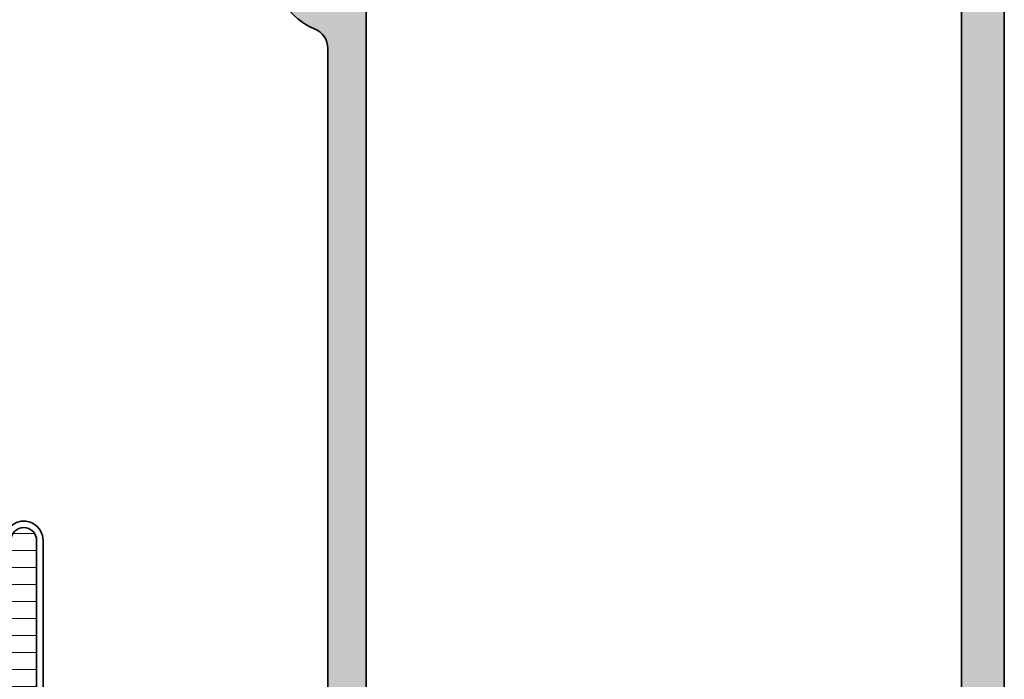
# Model space of a CAD drawing. Extents: x -5438 to -598, y -4679 to 3702.
# Drawn here: x -5111 to -5065, y 1012 to 1043 of the extents above; entities that cross this region are included whole.
import ezdxf

# ---------------------------------------------------------------- set-up
doc = ezdxf.new("R2010")
doc.units = 0
doc.header["$LTSCALE"] = 5
doc.header["$MEASUREMENT"] = 0
doc.layers.get('0').update_dxf_attribs({"linetype": 'CONTINUOUS'})
for name, color, linetype, lineweight in [('Al_Hatch', 7, 'CONTINUOUS', 18), ('Al_Insert_points', 6, 'CONTINUOUS', 25), ('Al_Profiles', 2, 'CONTINUOUS', 35), ('Al_Solid_Hatch', 50, 'CONTINUOUS', 35), ('Al_Thermal_break', 2, 'CONTINUOUS', 35)]:
    doc.layers.add(name, color=color, linetype=linetype, lineweight=lineweight)

# ---------------------------------------------------------------- blocks, each defined once
blk = doc.blocks.new('P-70876block', base_point=(328.4984230058003, 163.5090182538679))
at = {"layer": 'Al_Solid_Hatch'}
h = blk.add_hatch(color=256, dxfattribs=at)
edge = h.paths.add_edge_path(flags=16)
edge.add_line((325.1984230058004, 155.7090182538678), (326.2984230058004, 155.7090182538678))
edge.add_arc((326.2984230058004, 155.5090182538679), 0.1999999999999886, 1.63140612130519e-11, 90.00000000001631, ccw=False)
edge.add_line((326.4984230058004, 155.5090182538679), (326.4984230058003, 115.5090182538678))
edge.add_arc((326.2984230058004, 115.5090182538678), 0.1999999999999318, -90, 0, ccw=False)
edge.add_line((326.2984230058004, 115.3090182538679), (298.8984230058004, 115.3090182538679))
edge.add_arc((298.8984230058003, 115.5090182538679), 0.1999999999999886, 180.0000000000163, 270.00000000001626, ccw=False)
edge.add_line((298.6984230058004, 115.5090182538678), (298.6984230058004, 155.5090182538679))
edge.add_arc((298.8984230058003, 155.5090182538679), 0.1999999999999886, 89.99999999998369, 179.9999999999837, ccw=False)
edge.add_line((298.8984230058004, 155.7090182538678), (299.9984230058004, 155.7090182538678))
edge.add_arc((299.9984230058004, 155.9090182538678), 0.1999999999999886, 270.0000000000163, 360.0000000000163)
edge.add_line((300.1984230058004, 155.9090182538679), (300.1984230058004, 156.2090182538678))
edge.add_arc((300.6984230058004, 156.2090182538678), 0.5, 90, 180, ccw=False)
edge.add_line((300.6984230058004, 156.7090182538678), (324.4984230058003, 156.7090182538678))
edge.add_arc((324.4984230058003, 156.2090182538678), 0.5, 0, 90, ccw=False)
edge.add_line((324.9984230058003, 156.2090182538678), (324.9984230058003, 155.9090182538679))
edge.add_arc((325.1984230058004, 155.9090182538679), 0.2000000000000455, 180, 270)
edge = h.paths.add_edge_path()
edge.add_arc((297.3984230058004, 153.547804458452), 3.000000000000028, 180.0000000000054, 247.9756871629575)
edge.add_arc((295.8984230058004, 149.8397052149042), 1.000000000000004, -3.183231456205249e-12, 67.97568716295802, ccw=False)
edge.add_line((296.8984230058004, 149.8397052149041), (296.8984230058004, 112.9090182538679))
edge.add_arc((298.3984230058004, 112.9090182538679), 1.5, 180, 270)
edge.add_line((298.3984230058004, 111.4090182538679), (298.5984230058003, 111.4090182538679))
edge.add_arc((298.5984230058003, 111.2090182538678), 0.2000000000000455, 0, 90, ccw=False)
edge.add_line((298.7984230058004, 111.2090182538678), (298.7984230058004, 110.5928817800941))
edge.add_arc((298.9984230058003, 110.5928817800941), 0.1999999999999034, 180, 368.5292985675575)
edge.add_line((299.1962110359522, 110.6225448063827), (300.5584230058004, 111.4090182538679))
edge.add_line((300.5584230058004, 111.4090182538679), (301.0984230058003, 111.4090182538678))
edge.add_arc((301.0984230058004, 111.2090182538679), 0.1999999999999886, -1.63140612130519e-11, 90.00000000001631, ccw=False)
edge.add_line((301.2984230058004, 111.2090182538678), (301.2984230058004, 107.6072100467518))
edge.add_arc((301.0984230058003, 107.6072100467518), 0.2000000000000455, -112.49999999998869, 0, ccw=False)
edge.add_line((301.0218863193273, 107.4224341402495), (299.5403322466113, 108.0361139305576))
edge.add_arc((299.3555563401092, 108.1126506170307), 0.1999999999999373, 337.4999999999656, 517.5000000000019)
edge.add_line((299.170780433607, 108.1891873035037), (298.5348315754213, 107.0876915701108))
edge.add_line((298.5348315754213, 107.0876915701108), (298.1718668670561, 106.4590182538678))
edge.add_arc((298.4316744881914, 106.3090182538678), 0.2999999999999974, 149.9999999999922, 270.0000000000054)
edge.add_line((298.4316744881914, 106.0090182538677), (302.5984230058003, 106.0090182538678))
edge.add_arc((302.5984230058003, 106.5090182538678), 0.5, 270, 360)
edge.add_line((303.0984230058003, 106.5090182538678), (303.0984230058003, 108.8090182538679))
edge.add_arc((303.5984230058003, 108.8090182538679), 0.5, 90, 180, ccw=False)
edge.add_line((303.5984230058003, 109.3090182538679), (304.5984230058003, 109.3090182538679))
edge.add_arc((304.5984230058003, 109.8090182538679), 0.5, 270, 360)
edge.add_line((305.0984230058003, 109.8090182538679), (305.0984230058004, 110.1589144847629))
edge.add_arc((304.5984230058004, 110.1589144847629), 0.5, 0, 70.00000000001076)
edge.add_line((304.7694330774632, 110.6287607951559), (303.4274129341375, 111.1172161811122))
edge.add_arc((303.5984230058002, 111.5870624915051), 0.4999999999999027, 180, 250.0000000000063, ccw=False)
edge.add_line((303.0984230058003, 111.5870624915051), (303.0984230058003, 113.0090182538678))
edge.add_arc((303.5984230058003, 113.0090182538678), 0.5, 90, 180, ccw=False)
edge.add_line((303.5984230058003, 113.5090182538678), (305.4913162246138, 113.5090182538678))
edge.add_arc((305.4913162246139, 113.0090182538679), 0.4999999999998579, 45.000000000002274, 90.00000000000648, ccw=False)
edge.add_line((305.844869615207, 113.3625716444611), (306.2519763963936, 112.9554648632745))
edge.add_arc((306.6055297869868, 113.3090182538677), 0.4999999999998834, 225.0000000000046, 270.0000000000065)
edge.add_line((306.6055297869868, 112.8090182538679), (307.8984230058004, 112.8090182538679))
edge.add_arc((308.1984230058004, 112.8090182538679), 0.2999999999999545, 0, 180, ccw=False)
edge.add_line((308.4984230058003, 112.8090182538679), (308.8984230058004, 112.8090182538679))
edge.add_arc((309.1984230058004, 112.8090182538679), 0.2999999999999545, 0, 180, ccw=False)
edge.add_line((309.4984230058003, 112.8090182538679), (311.7913162246138, 112.8090182538679))
edge.add_arc((311.7913162246138, 113.3090182538677), 0.4999999999998579, 269.9999999999935, 314.9999999999977)
edge.add_line((312.144869615207, 112.9554648632745), (312.5519763963936, 113.3625716444611))
edge.add_arc((312.9055297869867, 113.0090182538679), 0.4999999999998834, 89.99999999999352, 134.9999999999954, ccw=False)
edge.add_line((312.9055297869868, 113.5090182538678), (317.4984230058003, 113.5090182538678))
edge.add_arc((317.4984230058003, 112.5090182538678), 1, 0, 90, ccw=False)
edge.add_line((318.4984230058003, 112.5090182538678), (318.4984230058003, 108.3090182538679))
edge.add_arc((317.9984230058003, 108.3090182538679), 0.5, -90, 0, ccw=False)
edge.add_line((317.9984230058003, 107.8090182538679), (317.048661061387, 107.8090182538679))
edge.add_arc((317.048661061387, 108.0090182538678), 0.1999999999999602, 184.9999999999894, 270.00000000000813, ccw=False)
edge.add_line((316.8494221217686, 107.9915871053183), (316.8440845241525, 108.0525961252416))
edge.add_arc((316.3459871751066, 108.0090182538678), 0.5000000000000333, 4.999999999999459, 90)
edge.add_line((316.3459871751066, 108.5090182538678), (315.5166847060143, 108.5090182538678))
edge.add_arc((315.5166847060143, 108.3090182538677), 0.2000000000000739, 89.99999999999186, 184.9999999999703)
edge.add_line((315.3174457663958, 108.2915871053183), (315.477212902578, 106.465440382494))
edge.add_arc((315.9753102516239, 106.5090182538678), 0.5000000000000333, 184.9999999999994, 270)
edge.add_line((315.9753102516239, 106.0090182538678), (319.0984230058004, 106.0090182538678))
edge.add_arc((319.0984230058004, 105.8090182538679), 0.1999999999999318, 0, 90, ccw=False)
edge.add_line((319.2984230058004, 105.8090182538679), (319.2984230058004, 104.0090182538678))
edge.add_arc((319.7984230058004, 104.0090182538678), 0.5, 180, 270)
edge.add_line((319.7984230058004, 103.5090182538678), (319.9984230058003, 103.5090182538678))
edge.add_arc((319.9984230058003, 104.0090182538678), 0.5, 270, 360)
edge.add_line((320.4984230058003, 104.0090182538678), (320.4984230058003, 113.0090182538678))
edge.add_arc((320.9984230058003, 113.0090182538678), 0.5, 90, 180, ccw=False)
edge.add_line((320.9984230058003, 113.5090182538678), (327.9984230058003, 113.5090182538678))
edge.add_arc((327.9984230058003, 114.0090182538678), 0.5, 270, 360)
edge.add_line((328.4984230058003, 114.0090182538678), (328.4984230058003, 163.0090182538677))
edge.add_arc((327.9984230058003, 163.0090182538677), 0.5, 0, 90)
edge.add_line((327.9984230058003, 163.5090182538677), (326.1567354009779, 163.5090182538677))
edge.add_arc((326.1567354009779, 161.5090182538677), 2.000000000000028, 89.99999999999919, 157.1146195238392)
edge.add_arc((324.4984230058003, 162.2090182538678), 0.2000000000000561, 157.1146195238466, 270.0000000000081)
edge.add_line((324.4984230058003, 162.0090182538677), (326.1984230058002, 162.0090182538677))
edge.add_arc((326.1984230058003, 161.5090182538677), 0.5, 0, 90, ccw=False)
edge.add_line((326.6984230058003, 161.5090182538677), (326.6984230058003, 159.0090182538677))
edge.add_arc((326.1984230058003, 159.0090182538677), 0.5, -90, 0, ccw=False)
edge.add_line((326.1984230058003, 158.5090182538677), (312.6984230058003, 158.5090182538678))
edge.add_arc((312.6984230058003, 159.0090182538678), 0.5, 180, 270, ccw=False)
edge.add_line((312.1984230058003, 159.0090182538678), (312.1984230058003, 161.5090182538677))
edge.add_arc((312.6984230058003, 161.5090182538677), 0.5, 90, 180, ccw=False)
edge.add_line((312.6984230058003, 162.0090182538677), (314.0984230058003, 162.0090182538677))
edge.add_arc((314.0984230058003, 162.2090182538677), 0.2000000000000171, 270, 385.9444797723802)
edge.add_arc((312.6596735488065, 161.5090182538677), 1.800000000000064, 25.94447977237183, 90.00000000000271)
edge.add_line((312.6596735488064, 163.3090182538677), (311.4984230058003, 163.3090182538677))
edge.add_arc((311.4984230058003, 162.3090182538677), 1, 90, 180)
edge.add_line((310.4984230058003, 162.3090182538677), (310.4984230058003, 159.0090182538679))
edge.add_arc((309.9984230058003, 159.0090182538679), 0.5, -90, 0, ccw=False)
edge.add_line((309.9984230058003, 158.5090182538679), (294.0316744881914, 158.5090182538678))
edge.add_arc((294.0316744881914, 158.2090182538679), 0.2999999999999261, 90, 210.0000000000086)
edge.add_line((293.7718668670561, 158.0590182538679), (294.1348315754212, 157.4303449376249))
edge.add_line((294.1348315754212, 157.4303449376249), (294.7707804336069, 156.328849204232))
edge.add_arc((294.9555563401091, 156.4053858907051), 0.1999999999999899, 202.5000000000282, 382.4999999999919)
edge.add_line((295.1403322466114, 156.4819225771781), (296.6218863193274, 157.0956023674861))
edge.add_arc((296.6984230058004, 156.9108264609839), 0.1999999999999943, 1.63140612130519e-11, 112.50000000001009, ccw=False)
edge.add_line((296.8984230058004, 156.9108264609839), (296.8984230058004, 153.3090182538679))
edge.add_arc((296.6984230058004, 153.3090182538679), 0.2000000000000455, -90, 0, ccw=False)
edge.add_line((296.6984230058004, 153.1090182538678), (296.1584230058004, 153.1090182538678))
edge.add_line((296.1584230058004, 153.1090182538678), (294.7962110359524, 153.895491701353))
edge.add_arc((294.5984230058004, 153.9251547276416), 0.2000000000000187, 351.4707014324474, 540)
edge.add_line((294.3984230058004, 153.9251547276416), (294.3984230058004, 153.5478044584518))
at = {"layer": 'Al_Insert_points'}
for p in [(328.4984230058003, 163.5090182538679), (296.8984230058003, 157.2101476135169), (328.4984230058003, 108.5090182538678), (301.2984230058004, 107.3078888942188)]:
    blk.add_point(p, dxfattribs=at)
at = {"layer": 'Al_Profiles'}
for points in [[(294.3984230058004, 153.5478044584518), (294.3984230058004, 153.5478044584518, 0.3056146845806713), (296.2734230058004, 150.7667300257912), (296.2734230058004, 150.7667300257912, -0.3056146845807223), (296.8984230058004, 149.8397052149041), (296.8984230058004, 112.9090182538679), (296.8984230058004, 112.9090182538679, 0.414213562373095), (298.3984230058004, 111.4090182538679), (298.3984230058004, 111.4090182538679), (298.5984230058003, 111.4090182538679, -0.414213562373095), (298.7984230058004, 111.2090182538678), (298.7984230058004, 110.5928817800941, 1.077346414760851), (299.1962110359522, 110.6225448063827), (300.5584230058004, 111.4090182538679), (301.0984230058003, 111.4090182538678), (301.0984230058003, 111.4090182538679, -0.4142135623732615), (301.2984230058004, 111.2090182538678), (301.2984230058004, 107.6072100467518, -0.5345111359507284), (301.0218863193273, 107.4224341402495), (301.0218863193273, 107.4224341402495), (299.5403322466113, 108.0361139305576, 1.000000000000317), (299.170780433607, 108.1891873035037), (298.5348315754213, 107.0876915701108), (298.1718668670561, 106.4590182538678, 0.5773502691897101), (298.4316744881914, 106.0090182538678), (298.4316744881914, 106.0090182538677), (302.5984230058003, 106.0090182538678, 0.414213562373095), (303.0984230058003, 106.5090182538678), (303.0984230058003, 106.5090182538678), (303.0984230058003, 108.8090182538679, -0.414213562373095), (303.5984230058003, 109.3090182538679), (304.5984230058003, 109.3090182538679, 0.414213562373095), (305.0984230058003, 109.8090182538679), (305.0984230058003, 109.8090182538679), (305.0984230058004, 110.1589144847629, 0.3152987888790351), (304.7694330774632, 110.6287607951559), (304.7694330774632, 110.6287607951559), (303.4274129341375, 111.1172161811122), (303.4274129341375, 111.1172161811122, -0.3152987888790139), (303.0984230058003, 111.5870624915051), (303.0984230058003, 111.5870624915051), (303.0984230058003, 113.0090182538678), (303.0984230058003, 113.0090182538678, -0.414213562373095), (303.5984230058003, 113.5090182538678), (303.5984230058003, 113.5090182538678), (305.4913162246138, 113.5090182538678), (305.4913162246138, 113.5090182538678, -0.1989123673796771), (305.844869615207, 113.3625716444611), (305.844869615207, 113.3625716444611), (306.2519763963936, 112.9554648632745), (306.2519763963936, 112.9554648632745, 0.1989123673796667), (306.6055297869868, 112.8090182538679), (306.6055297869868, 112.8090182538679), (307.8984230058004, 112.8090182538679), (307.8984230058004, 112.8090182538679, -0.9999999999999999), (308.4984230058003, 112.8090182538679), (308.4984230058003, 112.8090182538679), (308.8984230058004, 112.8090182538679), (308.8984230058004, 112.8090182538679, -0.9999999999999999), (309.4984230058003, 112.8090182538679), (309.4984230058003, 112.8090182538679), (311.7913162246138, 112.8090182538679), (311.7913162246138, 112.8090182538679, 0.1989123673796772), (312.144869615207, 112.9554648632745), (312.144869615207, 112.9554648632745), (312.5519763963936, 113.3625716444611), (312.5519763963936, 113.3625716444611, -0.1989123673796667), (312.9055297869868, 113.5090182538678), (312.9055297869868, 113.5090182538678), (317.4984230058003, 113.5090182538678), (317.4984230058003, 113.5090182538678, -0.414213562373095), (318.4984230058003, 112.5090182538678), (318.4984230058003, 112.5090182538678), (318.4984230058003, 108.3090182538679), (318.4984230058003, 108.3090182538679, -0.414213562373095), (317.9984230058003, 107.8090182538679), (317.9984230058003, 107.8090182538679), (317.048661061387, 107.8090182538679), (317.048661061387, 107.8090182538679, -0.3888787318530839), (316.8494221217686, 107.9915871053183), (316.8440845241525, 108.0525961252416, 0.3888787318529924), (316.3459871751066, 108.5090182538678), (316.3459871751066, 108.5090182538678), (315.5166847060143, 108.5090182538678), (315.5166847060143, 108.5090182538678, 0.4400105308917213), (315.3174457663958, 108.2915871053183), (315.3174457663958, 108.2915871053183), (315.477212902578, 106.465440382494), (315.477212902578, 106.465440382494, 0.3888787318529924), (315.9753102516239, 106.0090182538678), (315.9753102516239, 106.0090182538678), (319.0984230058004, 106.0090182538678), (319.0984230058004, 106.0090182538678, -0.414213562373095), (319.2984230058004, 105.8090182538679), (319.2984230058004, 105.8090182538679), (319.2984230058004, 104.0090182538678), (319.2984230058004, 104.0090182538678, 0.414213562373095), (319.7984230058004, 103.5090182538678), (319.7984230058004, 103.5090182538678), (319.9984230058003, 103.5090182538678), (319.9984230058003, 103.5090182538678, 0.414213562373095), (320.4984230058003, 104.0090182538678), (320.4984230058003, 104.0090182538678), (320.4984230058003, 113.0090182538678), (320.4984230058003, 113.0090182538678, -0.414213562373095), (320.9984230058003, 113.5090182538678), (320.9984230058003, 113.5090182538678), (327.9984230058003, 113.5090182538678), (327.9984230058003, 113.5090182538678, 0.414213562373095), (328.4984230058003, 114.0090182538678), (328.4984230058003, 114.0090182538678), (328.4984230058003, 163.0090182538677, 0.414213562373095), (327.9984230058003, 163.5090182538677), (326.1567354009779, 163.5090182538677, 0.301511344577757), (324.3141660730028, 162.2867960316456, 0.5366750419289366), (324.4984230058003, 162.0090182538677), (326.1984230058003, 162.0090182538677, -0.414213562373095), (326.6984230058003, 161.5090182538677), (326.6984230058003, 159.0090182538677, -0.414213562373095), (326.1984230058003, 158.5090182538677), (312.6984230058003, 158.5090182538678, -0.414213562373095), (312.1984230058003, 159.0090182538678), (312.1984230058003, 161.5090182538677, -0.414213562373095), (312.6984230058003, 162.0090182538677), (314.0984230058003, 162.0090182538677, 0.5539924070680114), (314.2782666879245, 162.2965182538678, 0.2870075753932245), (312.6596735488064, 163.3090182538677), (311.4984230058003, 163.3090182538677, 0.414213562373095), (310.4984230058003, 162.3090182538677), (310.4984230058003, 159.0090182538679, -0.4142135623730935), (309.9984230058003, 158.5090182538679), (294.0316744881914, 158.5090182538678, 0.5773502691896911), (293.7718668670561, 158.0590182538679), (294.1348315754212, 157.4303449376249), (294.7707804336069, 156.328849204232), (294.7707804336069, 156.328849204232, 0.999999999999683), (295.1403322466114, 156.4819225771781), (296.6218863193274, 157.0956023674861, -0.5345111359507566), (296.8984230058004, 156.9108264609839), (296.8984230058004, 153.3090182538679, -0.414213562373095), (296.6984230058004, 153.1090182538678), (296.1584230058004, 153.1090182538678), (294.7962110359524, 153.895491701353, 1.077346414760805), (294.3984230058004, 153.9251547276416), (294.3984230058004, 153.9251547276416)], [(325.1984230058004, 155.7090182538678), (325.1984230058004, 155.7090182538678), (326.2984230058004, 155.7090182538678), (326.2984230058004, 155.7090182538678, -0.4142135623731159), (326.4984230058004, 155.5090182538679), (326.4984230058004, 155.5090182538679), (326.4984230058003, 115.5090182538678), (326.4984230058003, 115.5090182538678, -0.4142135623731054), (326.2984230058004, 115.3090182538679), (326.2984230058004, 115.3090182538679), (298.8984230058004, 115.3090182538679), (298.8984230058004, 115.3090182538679, -0.414213562373095), (298.6984230058004, 115.5090182538678), (298.6984230058004, 115.5090182538678), (298.6984230058004, 155.5090182538679), (298.6984230058004, 155.5090182538679, -0.4142135623731054), (298.8984230058004, 155.7090182538678), (298.8984230058004, 155.7090182538678), (299.9984230058004, 155.7090182538678), (299.9984230058004, 155.7090182538678, 0.4142135623730846), (300.1984230058004, 155.9090182538679), (300.1984230058004, 155.9090182538679), (300.1984230058004, 156.2090182538678), (300.1984230058004, 156.2090182538678, -0.414213562373095), (300.6984230058004, 156.7090182538678), (300.6984230058004, 156.7090182538678), (324.4984230058003, 156.7090182538678), (324.4984230058003, 156.7090182538678, -0.414213562373095), (324.9984230058003, 156.2090182538678), (324.9984230058003, 156.2090182538678), (324.9984230058003, 155.9090182538679, 0.414213562373095)]]:
    blk.add_lwpolyline(points, format="xyb", close=True, dxfattribs=at)
blk = doc.blocks.new('5000450-_')
at = {"layer": 'Al_Hatch'}
h = blk.add_hatch(dxfattribs=at)
h.set_pattern_fill('ANSI31', color=256, scale=0.25, angle=135, style=0)
h.set_pattern_definition([(180, (0, 0), (-1.408107571515549e-16, -0.79375), [])])
edge = h.paths.add_edge_path()
edge.add_arc((5.638859217955278, 22.43630372714533), 1.499998739249994, 272.69679416985593, 329.9999058465858, ccw=False)
edge.add_arc((5.695319641111714, 21.237630559273), 0.2999965964354605, 247.4998109371611, 272.6968611308427, ccw=False)
edge.add_line((5.580514999324227, 20.96047022283053), (4.419418999324184, 21.44141022283067))
edge.add_line((4.419418999324184, 21.44141022283067), (3.538854999324134, 21.44141022283045))
edge.add_arc((3.538854849909119, 21.24141037224564), 0.1999998505848584, 89.99995719571912, 180.0000428042809)
edge.add_line((3.338854999324316, 21.24141022283063), (3.338854999324316, 20.42083422283055))
edge.add_arc((3.638855178630497, 20.42083415453357), 0.3000001793061891, 179.999986956244, 299.9999406859549)
edge.add_arc((4.088855503459276, 19.64141022283078), 0.6000009082805229, -120.00000551271643, 120.0000055127413, ccw=False)
edge.add_arc((3.638855178630685, 18.86198629112767), 0.300000179306377, 60.00005931405718, 180.0000130437621)
edge.add_line((3.338854999324316, 18.86198622283066), (3.338854999324316, 17.84141022283076))
edge.add_arc((3.538854849909204, 17.84141007341561), 0.1999998505849437, 179.9999571956784, 270.0000428042565)
edge.add_line((3.538854999324134, 17.64141022283072), (4.088854999324316, 17.64141022283072))
edge.add_line((4.088854999324316, 17.64141022283072), (5.564963654476618, 18.49364390165285))
edge.add_arc((5.814964083368926, 18.06063144738162), 0.5000000000003334, 89.99955175248141, 120.0000567505675, ccw=False)
edge.add_line((5.814967995066458, 18.56063144736665), (6.275766313067256, 18.56062784235907))
edge.add_arc((6.423116642594786, 21.15584569633362), 2.599397589673453, 266.7503701464619, 313.2491816060097)
edge.add_line((8.204152612313113, 19.26249451291052), (9.853871808878797, 20.64677328229483))
edge.add_arc((11.8013011232492, 18.30032465382783), 3.049311742099174, 93.38009287465837, 129.6908940899282, ccw=False)
edge.add_arc((20.83885508730499, -150.4599966982342), 172.0514069210646, 90.73478951592699, 93.07098696446758, ccw=False)
edge.add_arc((18.63885499932433, 21.07730308292004), 0.4999999999999405, 3.979039320256561e-13, 90.73478951589198, ccw=False)
edge.add_line((19.13885499932427, 21.07730308292004), (19.13885505522022, 2.191410222831809))
edge.add_arc((19.7388546069751, 2.19140977458655), 0.5999995517550443, 179.9999571956988, 270.0000428042578)
edge.add_arc((19.73885550346522, 2.19140977458672), 0.5999995517552148, 269.9999571956934, 360.0000428042849)
edge.add_line((20.33885505522027, 2.191410222831809), (20.33885499932432, 21.09141022283054))
edge.add_arc((20.83885499932386, 21.09141022283099), 0.4999999999995453, 90.00000002944228, 180.0000000000521, ccw=False)
edge.add_arc((20.827523911695, -150.882709743636), 172.4741203386776, 86.9327773078773, 89.99623582087042, ccw=False)
edge.add_arc((29.89452495868161, 18.34623163360299), 3.00245589826788, 50.015648100123315, 86.91336499955668, ccw=False)
edge.add_line((31.82383817774836, 20.64677329238204), (33.47355738633529, 19.26249451291052))
edge.add_arc((35.40057944619889, 21.55694410917662), 2.996316566887845, 229.9743617147639, 270.0256382852383)
edge.add_line((35.40192021539507, 18.56062784226744), (35.86274200359423, 18.5606314473596))
edge.add_arc((35.86274591529153, 18.06063144737456), 0.5000000000003374, 59.99994324943282, 90.00044824749273, ccw=False)
edge.add_line((36.11274634418384, 18.4936439016458), (37.58885499932432, 17.64141022283072))
edge.add_line((37.58885499932432, 17.64141022283072), (38.13885499932427, 17.64141022283049))
edge.add_arc((38.13885514873912, 17.84141007341569), 0.1999998505852564, 269.999957195768, 360.0000428042972)
edge.add_line((38.33885499932432, 17.84141022283076), (38.33885499932409, 18.86198622283066))
edge.add_arc((38.03885482001773, 18.86198629112767), 0.3000001793063738, 359.9999869562379, 479.9999406859433)
edge.add_arc((37.5888544951889, 19.64141022283065), 0.6000009082805229, 59.99999448728357, 300.00000551274127, ccw=False)
edge.add_arc((38.03885482001772, 20.4208341545339), 0.3000001793066085, 240.0000593140335, 360.0000130437357)
edge.add_line((38.33885499932432, 20.42083422283078), (38.33885499932432, 21.24141022283063))
edge.add_arc((38.13885514873929, 21.24141037224564), 0.1999998505850858, 359.9999571957192, 450.0000428042808)
edge.add_line((38.13885499932427, 21.44141022283067), (37.25829099932422, 21.44141022283067))
edge.add_line((37.25829099932422, 21.44141022283067), (36.09719499932418, 20.96047022283053))
edge.add_arc((35.98239035753657, 21.23763055927353), 0.2999965964359958, 267.3031388691418, 292.5001890628215, ccw=False)
edge.add_arc((36.03885078069339, 22.43630372714534), 1.499998739250024, 210.0000941534138, 267.3032058301256, ccw=False)
edge.add_line((34.73981499932426, 21.68630222283061), (34.27498890874255, 22.49140844509772))
edge.add_arc((33.40896247858595, 21.99141022283058), 1.000000000000043, 29.99988238620885, 89.99999999999878)
edge.add_line((33.40896247858597, 22.99141022283063), (8.268747520061982, 22.99141022283063))
edge.add_arc((8.268747520061957, 21.9914102228305), 1.000000000000128, 89.99999999999858, 150.0001176138034)
edge.add_line((7.402721089905175, 22.49140844509749), (6.937894999324375, 21.68630222283061))
at = {"layer": 'Al_Insert_points'}
for p in [(3.33885550345973, 19.64141022282913), (38.33885449519254, 19.64141022282901)]:
    blk.add_point(p, dxfattribs=at)
at = {"layer": 'Al_Thermal_break'}
blk.add_lwpolyline([(6.937894999324375, 21.68630222283061, -0.2553760000000451), (5.709434999324334, 20.93796622283073, -0.1103879999999736), (5.580514999324227, 20.96047022283053), (4.419418999324184, 21.44141022283067), (3.538854999324134, 21.44141022283045, 0.4142139999999379), (3.338854999324316, 21.24141022283063), (3.338854999324316, 20.42083422283055, 0.5773500000000247), (3.788854999323907, 20.16102622283076, -1.732050999999429), (3.788854999324134, 19.12179422283068, 0.5773499999999931), (3.338854999324316, 18.86198622283066), (3.338854999324316, 17.84141022283076, 0.4142140000000211), (3.538854999324134, 17.64141022283072), (4.088854999324316, 17.64141022283072), (5.564963654476618, 18.49364390165285, -0.1316547392492529), (5.814967995066458, 18.56063144736665), (6.275766313067256, 18.56062784235907, 0.2057198731865205), (8.204152612313113, 19.26249451291052), (9.853871808878797, 20.64677328229483, -0.1597748852406264), (11.62151511572926, 21.34433173200684, -0.01019393744704342), (18.63244292691012, 21.57726196655678, -0.4179747782497513), (19.13885499932427, 21.07730308292004), (19.13885505522022, 2.191410222831809, 0.414213999999924), (19.7388550552199, 1.591410222831673, 0.4142140000000906), (20.33885505522027, 2.191410222831809), (20.33885499932432, 21.09141022283054, -0.414213562222854), (20.83885499906693, 21.59141022283054, -0.01336765554303905), (30.05619486753823, 21.34433174227413, -0.1624022435570057), (31.82383817774836, 20.64677329238204), (33.47355738633529, 19.26249451291052, 0.176557682288933), (35.40192021539507, 18.56062784226744), (35.86274200359423, 18.5606314473596, -0.1316547392491363), (36.11274634418384, 18.4936439016458), (37.58885499932432, 17.64141022283072), (38.13885499932427, 17.64141022283049, 0.4142139999997712), (38.33885499932432, 17.84141022283076), (38.33885499932409, 18.86198622283066, 0.5773499999999931), (37.88885499932427, 19.12179422283068, -1.732050999999431), (37.88885499932405, 20.16102622283076, 0.5773499999999748), (38.33885499932432, 20.42083422283078), (38.33885499932432, 21.24141022283063, 0.4142139999999377), (38.13885499932427, 21.44141022283067), (37.25829099932422, 21.44141022283067), (36.09719499932418, 20.96047022283053, -0.1103879999999655), (35.96827499932385, 20.93796622283073, -0.2553759999999606), (34.73981499932426, 21.68630222283061), (34.27498890874255, 22.49140844509772, 0.2679497424633346), (33.40896247858597, 22.99141022283063), (8.268747520061982, 22.99141022283063, 0.2679497424634046), (7.402721089905175, 22.49140844509749)], format="xyb", close=True, dxfattribs=at)
at = {"layer": 'Al_Thermal_break', "color": 5}
blk.add_lwpolyline([(18.83885500115917, 20.45730308203211), (18.83885505521999, 2.191409775178368, 1), (20.63885505522027, 2.191409774586436), (20.63885500119969, 20.45730308084869)], format="xyb", dxfattribs=at)
blk = doc.blocks.new('5000659-_')
at = {"layer": 'Al_Hatch'}
h = blk.add_hatch(dxfattribs=at)
h.set_pattern_fill('ANSI31', color=256, scale=0.25, angle=135, style=0)
h.set_pattern_definition([(180, (0, 0), (-1.665334536937735e-16, -0.79375), [])])
edge = h.paths.add_edge_path()
edge.add_arc((-1488.203852440982, 1210.563658847367), 0.599999551755158, 179.9999571957096, 270.000042804247)
edge.add_arc((-1488.203851544492, 1210.563658847368), 0.599999551755499, 269.9999571957205, 360.0000428042578)
edge.add_line((-1487.603851992737, 1210.563659295612), (-1487.603852048107, 1242.163659294735))
edge.add_arc((-1487.103852048107, 1242.163659295611), 0.4999999999998863, 89.99999999998698, 180.0000001004033, ccw=False)
edge.add_line((-1487.103852048107, 1242.663659295611), (-1477.6501798227, 1242.663659295611))
edge.add_arc((-1477.6501798227, 1239.663659295611), 3.000000000000014, 49.99999999999949, 90.0000000000025, ccw=False)
edge.add_line((-1475.72181699364, 1241.961792624968), (-1474.140305360766, 1240.634746797121))
edge.add_arc((-1472.211942531706, 1242.932880126478), 3.000000000000164, 229.9999999999974, 270.0000522140018)
edge.add_line((-1472.211939797788, 1239.932880126479), (-1471.779965044363, 1239.93288052014))
edge.add_arc((-1471.779961132665, 1239.432880520155), 0.5000000000002804, 59.999943249430885, 90.00044824749432, ccw=False)
edge.add_line((-1471.529960703773, 1239.865892974426), (-1470.053852048633, 1239.013659295611))
edge.add_line((-1470.053852048633, 1239.013659295611), (-1469.503852048633, 1239.013659295611))
edge.add_arc((-1469.503851899218, 1239.213659146196), 0.1999998505852421, 269.9999571957639, 360.0000428043012)
edge.add_line((-1469.303852048633, 1239.213659295611), (-1469.303852048633, 1240.151974131365))
edge.add_arc((-1469.653852048595, 1240.151974131341), 0.3499999999624563, 3.913499877277941e-09, 114.9010704686635)
edge.add_arc((-1470.053852552768, 1241.01365929557), 0.6000009082431885, 65.09892953691963, 294.9010704664079, ccw=False)
edge.add_arc((-1469.653852048632, 1241.875344459858), 0.3499999999999561, 245.0989295352493, 360)
edge.add_line((-1469.303852048633, 1241.875344459858), (-1469.303852048633, 1242.613659295611))
edge.add_arc((-1469.503851899217, 1242.613659445026), 0.1999998505849011, 359.9999571956662, 450.0000428043338)
edge.add_line((-1469.503852048633, 1242.813659295611), (-1470.383852048632, 1242.813659295611))
edge.add_line((-1470.383852048632, 1242.813659295611), (-1471.382793669086, 1242.399885599947))
edge.add_arc((-1471.816283998442, 1243.446427554148), 1.132768258537159, 209.9998823862509, 292.49992795773426, ccw=False)
edge.add_line((-1472.797291249577, 1242.880045438638), (-1473.365177256165, 1243.863657517879))
edge.add_arc((-1474.231203686321, 1243.363659295611), 0.9999999999999729, 29.99988238623654, 90.00000000000306)
edge.add_line((-1474.231203686321, 1244.363659295611), (-1499.376500410944, 1244.363659295611))
edge.add_arc((-1499.376500410944, 1243.363659295611), 1.000000000000007, 90.0000000000056, 150.0001176137773)
edge.add_line((-1500.2425268411, 1243.863657517878), (-1500.810412847688, 1242.880045438638))
edge.add_arc((-1501.791420098823, 1243.446427554148), 1.132768258537143, 247.5000720422649, 330.00011761374986, ccw=False)
edge.add_line((-1502.224910428179, 1242.399885599947), (-1503.223852048633, 1242.813659295611))
edge.add_line((-1503.223852048633, 1242.813659295611), (-1504.103852048632, 1242.813659295611))
edge.add_arc((-1504.103852198048, 1242.613659445026), 0.1999998505848868, 89.99995719566263, 180.0000428043379)
edge.add_line((-1504.303852048633, 1242.613659295611), (-1504.303852048633, 1241.875344459858))
edge.add_arc((-1503.953852048633, 1241.875344459858), 0.3499999999999537, 180, 294.9010704647504)
edge.add_arc((-1503.553851544497, 1241.01365929557), 0.6000009082432168, -114.90107046641339, 114.901070463086, ccw=False)
edge.add_arc((-1503.95385204867, 1240.151974131341), 0.349999999962453, 65.09892953133597, 179.9999999960871)
edge.add_line((-1504.303852048633, 1240.151974131365), (-1504.303852048633, 1239.213659295611))
edge.add_arc((-1504.103852198047, 1239.213659146196), 0.1999998505852525, 179.9999571957018, 270.0000428042331)
edge.add_line((-1504.103852048632, 1239.013659295611), (-1503.553852048633, 1239.013659295611))
edge.add_line((-1503.553852048633, 1239.013659295611), (-1502.077743393492, 1239.865892974426))
edge.add_arc((-1501.8277429646, 1239.432880520155), 0.5000000000004333, 89.99955175251063, 120.00005675056451, ccw=False)
edge.add_line((-1501.827739052902, 1239.93288052014), (-1501.395764299477, 1239.932880126479))
edge.add_arc((-1501.395761565559, 1242.932880126477), 2.999999999999384, 269.9999477859963, 310.0000000000014)
edge.add_line((-1499.467398736499, 1240.63474679712), (-1497.885887103625, 1241.961792624968))
edge.add_arc((-1495.957524274565, 1239.663659295611), 3.000000000000014, 89.99999999999739, 130.0000000000005, ccw=False)
edge.add_line((-1495.957524274565, 1242.663659295611), (-1489.303852048131, 1242.663659295611))
edge.add_arc((-1489.303852048131, 1242.163659295611), 0.4999999999997726, 1.0041628684120951e-07, 90, ccw=False)
edge.add_line((-1488.803852048132, 1242.163659296488), (-1488.803851992737, 1210.563659295612))
at = {"layer": 'Al_Insert_points'}
for p in [(-1504.303852048633, 1241.013659295611), (-1469.303852048633, 1241.013659295611)]:
    blk.add_point(p, dxfattribs=at)
at = {"layer": 'Al_Thermal_break'}
blk.add_lwpolyline([(-1488.803851992737, 1210.563659295612, 0.4142139999998131), (-1488.203851992737, 1209.963659295612, 0.4142139999998131), (-1487.603851992737, 1210.563659295612), (-1487.603852048107, 1242.163659294735, -0.4142135628864185), (-1487.103852048107, 1242.663659295611), (-1477.6501798227, 1242.663659295611, -0.1763269807084785), (-1475.72181699364, 1241.961792624968), (-1474.140305360766, 1240.634746797121, 0.1763272156184499), (-1472.211939797788, 1239.932880126479), (-1471.779965044363, 1239.93288052014, -0.1316547392491518), (-1471.529960703773, 1239.865892974426), (-1470.053852048633, 1239.013659295611), (-1469.503852048633, 1239.013659295611, 0.4142139999998128), (-1469.303852048633, 1239.213659295611), (-1469.303852048633, 1240.151974131365, 0.5480573354261413), (-1469.801220514503, 1240.469436783049, -1.566699147619231), (-1469.801220514534, 1241.557881808105, 0.5480573354261413), (-1469.303852048633, 1241.875344459858), (-1469.303852048633, 1242.613659295611, 0.4142140000004788), (-1469.503852048633, 1242.813659295611), (-1470.383852048632, 1242.813659295611), (-1471.382793669086, 1242.399885599947, -0.3763735759236795), (-1472.797291249577, 1242.880045438638), (-1473.365177256165, 1243.863657517879, 0.2679497424632255), (-1474.231203686321, 1244.363659295611), (-1499.376500410944, 1244.363659295611, 0.2679497424632495), (-1500.2425268411, 1243.863657517878), (-1500.810412847688, 1242.880045438638, -0.376373575923687), (-1502.224910428179, 1242.399885599947), (-1503.223852048633, 1242.813659295611), (-1504.103852048632, 1242.813659295611, 0.4142140000005153), (-1504.303852048633, 1242.613659295611), (-1504.303852048633, 1241.875344459858, 0.5480573354261448), (-1503.806483582731, 1241.557881808105, -1.566699147619395), (-1503.806483582762, 1240.469436783049, 0.5480573354261448), (-1504.303852048633, 1240.151974131365), (-1504.303852048633, 1239.213659295611, 0.4142139999997828), (-1504.103852048632, 1239.013659295611), (-1503.553852048633, 1239.013659295611), (-1502.077743393492, 1239.865892974426, -0.1316547392491096), (-1501.827739052902, 1239.93288052014), (-1501.395764299477, 1239.932880126479, 0.1763272156184528), (-1499.467398736499, 1240.63474679712), (-1497.885887103625, 1241.961792624968, -0.1763269807084785), (-1495.957524274565, 1242.663659295611), (-1489.303852048131, 1242.663659295611, -0.4142135618597715), (-1488.803852048132, 1242.163659296488)], format="xyb", close=True, dxfattribs=at)
at = {"layer": 'Al_Thermal_break', "color": 5}
blk.add_lwpolyline([(-1489.103852046798, 1241.829552154813), (-1489.103851992737, 1210.563658847959, 1), (-1487.303851992737, 1210.563658847367), (-1487.303852046757, 1241.829552153629)], format="xyb", dxfattribs=at)
blk = doc.blocks.new('3001975-_')
blk.add_blockref('P-70876block', (353.2899983809136, 234.1900000759468))
at = {"xscale": -1}
blk.add_blockref('5000659-_', (-1182.613853667719, -1015.222755116106), dxfattribs=at)
at = {"xscale": -1, "rotation": 180}
blk.add_blockref('5000450-_', (287.7511433815893, 199.7314102987778), dxfattribs=at)

msp = doc.modelspace()

# ---------------------------------------------------------------- block references
at = {"linetype": 'ByBlock'}
msp.add_blockref('3001975-_', (-5418.289998380913, 821.309999924053), dxfattribs=at)

doc.saveas('drawing.dxf')
